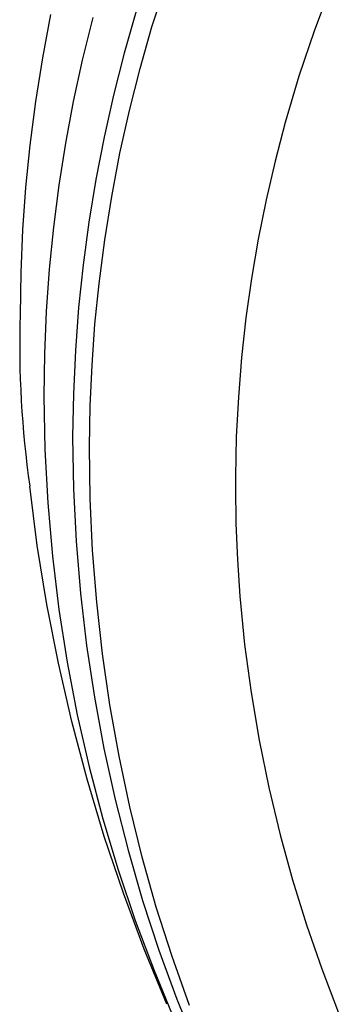
# Model space of a CAD drawing. Units: millimetres. Extents: x -383 to 414, y -1226 to 1350.
# Drawn here: x 217 to 229, y 1070 to 1105 of the extents above; entities that cross this region are included whole.
import ezdxf

# ---------------------------------------------------------------- set-up
doc = ezdxf.new("R2010")
doc.units = ezdxf.units.MM
doc.header["$MEASUREMENT"] = 0
doc.layers.add('Default', color=255, linetype='Continuous')

msp = doc.modelspace()

# ---------------------------------------------------------------- linework, layer by layer
at = {"layer": 'Default', "color": 7, "true_color": 0xffffff}
for p, q in [((222.068, 1104.836), (222.537, 1106.318)), ((228.524, 1106.342), (227.914, 1104.713)), ((218.418, 1105.282), (218.122, 1103.721)), ((221.498, 1105.399), (221.067, 1103.896)), ((219.938, 1105.171), (219.557, 1103.635)), ((221.642, 1103.342), (222.068, 1104.836)), ((227.914, 1104.713), (227.36, 1103.063)), ((221.067, 1103.896), (220.679, 1102.381)), ((218.122, 1103.721), (217.872, 1102.153)), ((219.557, 1103.635), (219.235, 1102.148)), ((221.259, 1101.836), (221.642, 1103.342)), ((227.36, 1103.063), (226.863, 1101.396)), ((220.679, 1102.381), (220.34, 1100.869)), ((217.872, 1102.153), (217.667, 1100.578)), ((219.235, 1102.148), (218.954, 1100.652)), ((220.915, 1100.292), (221.259, 1101.836)), ((226.863, 1101.396), (226.498, 1100.009)), ((218.954, 1100.652), (218.716, 1099.148)), ((220.34, 1100.869), (220.044, 1099.348)), ((217.667, 1100.578), (217.515, 1099.059)), ((220.617, 1098.738), (220.915, 1100.292)), ((226.498, 1100.009), (226.175, 1098.613)), ((220.044, 1099.348), (219.793, 1097.819)), ((217.515, 1099.059), (217.406, 1097.536)), ((218.716, 1099.148), (218.521, 1097.639)), ((220.366, 1097.177), (220.617, 1098.738)), ((226.175, 1098.613), (225.892, 1097.207)), ((219.793, 1097.819), (219.586, 1096.283)), ((217.406, 1097.536), (217.341, 1096.011)), ((218.521, 1097.639), (218.368, 1096.125)), ((220.162, 1095.608), (220.366, 1097.177)), ((225.892, 1097.207), (225.651, 1095.794)), ((217.341, 1096.011), (217.318, 1094.485)), ((218.368, 1096.125), (218.26, 1094.607)), ((219.586, 1096.283), (219.424, 1094.742)), ((225.651, 1095.794), (225.451, 1094.375)), ((220.015, 1094.146), (220.162, 1095.608)), ((218.26, 1094.607), (218.194, 1093.086)), ((219.424, 1094.742), (219.308, 1093.197)), ((225.451, 1094.375), (225.293, 1092.95)), ((219.909, 1092.68), (220.015, 1094.146)), ((219.308, 1093.197), (219.237, 1091.649)), ((218.194, 1093.086), (218.173, 1091.564)), ((225.293, 1092.95), (225.178, 1091.524)), ((219.845, 1091.212), (219.909, 1092.68)), ((218.173, 1091.564), (218.21, 1089.641)), ((219.237, 1091.649), (219.211, 1090.099)), ((225.178, 1091.524), (225.104, 1090.095)), ((219.821, 1089.742), (219.845, 1091.212)), ((219.211, 1090.099), (219.242, 1088.22)), ((225.104, 1090.095), (225.073, 1088.665)), ((218.21, 1089.641), (218.314, 1087.72)), ((219.846, 1087.878), (219.821, 1089.742)), ((225.073, 1088.665), (225.072, 1088.3)), ((217.939, 1086.193), (217.664, 1088.325)), ((219.242, 1088.22), (219.335, 1086.342)), ((225.072, 1088.3), (225.09, 1086.987)), ((219.931, 1086.014), (219.846, 1087.878)), ((218.314, 1087.72), (218.482, 1085.804)), ((225.09, 1086.987), (225.144, 1085.675)), ((218.283, 1084.072), (217.939, 1086.193)), ((219.335, 1086.342), (219.492, 1084.469)), ((218.482, 1085.804), (218.716, 1083.894)), ((220.077, 1084.155), (219.931, 1086.014)), ((225.144, 1085.675), (225.233, 1084.365)), ((219.492, 1084.469), (219.711, 1082.601)), ((225.233, 1084.365), (225.404, 1082.633)), ((218.697, 1081.963), (218.283, 1084.072)), ((220.285, 1082.301), (220.077, 1084.155)), ((218.716, 1083.894), (219.015, 1081.994)), ((219.711, 1082.601), (219.992, 1080.742)), ((225.404, 1082.633), (225.635, 1080.907)), ((220.553, 1080.456), (220.285, 1082.301)), ((219.18, 1079.868), (218.697, 1081.963)), ((219.015, 1081.994), (219.378, 1080.105)), ((225.635, 1080.907), (225.925, 1079.19)), ((219.992, 1080.742), (220.335, 1078.894)), ((220.881, 1078.62), (220.553, 1080.456)), ((219.378, 1080.105), (219.805, 1078.229)), ((219.731, 1077.791), (219.18, 1079.868)), ((225.925, 1079.19), (226.273, 1077.484)), ((220.335, 1078.894), (220.74, 1077.058)), ((221.269, 1076.796), (220.881, 1078.62)), ((219.805, 1078.229), (220.296, 1076.369)), ((220.35, 1075.733), (219.731, 1077.791)), ((226.273, 1077.484), (226.68, 1075.791)), ((220.74, 1077.058), (221.206, 1075.237)), ((221.717, 1074.985), (221.269, 1076.796)), ((220.296, 1076.369), (220.85, 1074.527)), ((221.037, 1073.696), (220.35, 1075.733)), ((226.68, 1075.791), (227.128, 1074.167)), ((221.206, 1075.237), (221.732, 1073.432)), ((222.224, 1073.19), (221.717, 1074.985)), ((220.85, 1074.527), (221.467, 1072.705)), ((227.128, 1074.167), (227.627, 1072.558)), ((221.789, 1071.683), (221.037, 1073.696)), ((221.732, 1073.432), (222.319, 1071.646)), ((222.79, 1071.413), (222.224, 1073.19)), ((221.467, 1072.705), (222.145, 1070.905)), ((227.627, 1072.558), (228.177, 1070.965)), ((222.608, 1069.695), (221.789, 1071.683)), ((222.319, 1071.646), (222.965, 1069.88)), ((223.414, 1069.655), (222.79, 1071.413)), ((222.145, 1070.905), (222.884, 1069.129)), ((228.177, 1070.965), (228.777, 1069.391)), ((222.965, 1069.88), (223.67, 1068.137))]:
    msp.add_line(p, q, dxfattribs=at)
msp.add_arc((253.863, 1093.446), 36.559, 178.3719, 188.0522, dxfattribs=at)

doc.saveas('drawing.dxf')
